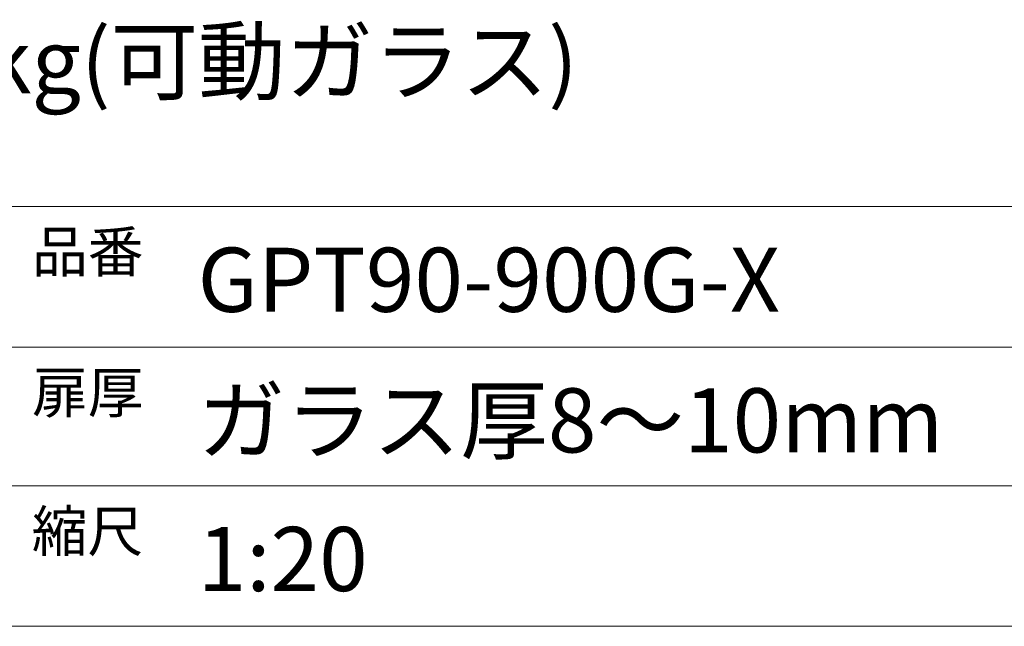
# Model space of a CAD drawing. Extents: x 0 to 11880, y -1680 to 4200.
# Drawn here: x 2978 to 3821, y 262 to 782 of the extents above; entities that cross this region are included whole.
import ezdxf

# ---------------------------------------------------------------- set-up
doc = ezdxf.new("R2010")
doc.units = 0
doc.layers.add('DIM', color=3, linetype='CONTINUOUS', lineweight=13)
doc.layers.add('テンプレート', color=7, linetype='CONTINUOUS', lineweight=20)
doc.styles.add('ＭＳ ゴシック', font='msgothic.ttc', dxfattribs={"bigfont": 'ＭＳ ゴシック'})

msp = doc.modelspace()

# ---------------------------------------------------------------- linework, layer by layer
at = {"layer": 'テンプレート'}
for p, q in [((5786.905, 622.215), (153.095, 622.215)), ((4380, 501.65), (153.095, 501.65)), ((4380, 382.781), (153.095, 382.781)), ((153.095, 262.215), (5786.905, 262.215))]:
    msp.add_line(p, q, dxfattribs=at)

# ---------------------------------------------------------------- texts
at = {"layer": 'DIM', "style": 'ＭＳ ゴシック'}
msp.add_text('※ 許容荷重：30kg(可動ガラス)', height=55, dxfattribs=at).set_placement((2396.133, 719.164))
at = {"layer": 'テンプレート', "style": 'ＭＳ ゴシック'}
for s, height, p in [('品番', 35, (2988.233, 565.852)), ('GPT90-900G-X', 55, (3130.171, 531.858)), ('扉厚', 35, (2988.233, 445.287)), ('ガラス厚8～10mm', 55, (3130.171, 411.292)), ('縮尺', 35, (2987.989, 326.241)), ('1:20', 55, (3130.171, 292.424))]:
    msp.add_text(s, height=height, dxfattribs=at).set_placement(p)

doc.saveas('drawing.dxf')
